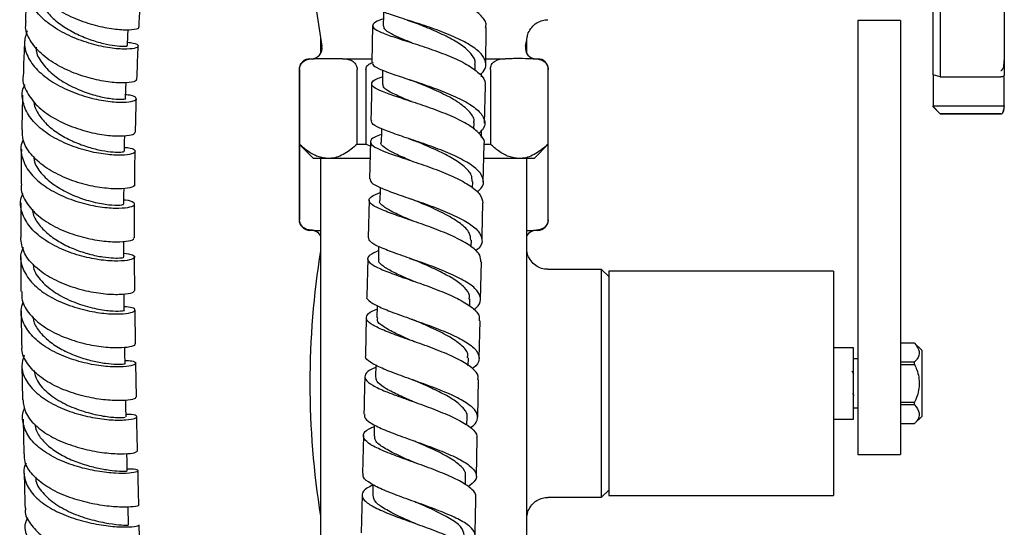
# Model space of a CAD drawing. Units: millimetres. Extents: x 3 to 2196, y 5 to 2195.
# Drawn here: x 1696 to 1835, y 1016 to 1087 of the extents above; entities that cross this region are included whole.
import ezdxf

# ---------------------------------------------------------------- set-up
doc = ezdxf.new("R2010")
doc.units = ezdxf.units.MM

msp = doc.modelspace()

# ---------------------------------------------------------------- linework, layer by layer
at = {"color": 7, "linetype": 'Continuous', "lineweight": 25}
for p, q in [((1824.64, 1079.33), (1824.64, 1096.07)), ((1825.64, 1094.85), (1825.64, 1079.03)), ((1820.04, 1086.98), (1814.04, 1086.98)), ((1814.04, 1086.98), (1814.04, 1081.98)), ((1820.04, 1086.98), (1820.04, 1081.98)), ((1745.82, 1086.25), (1745.75, 1081.08)), ((1761.77, 1080.78), (1761.82, 1086)), ((1738.54, 1084.44), (1738.54, 1082.32)), ((1767.54, 1082.32), (1767.54, 1084.44)), ((1767.59, 1084.63), (1767.62, 1084.83)), ((1737.04, 1081.58), (1737.63, 1081.58)), ((1738.1, 1081.58), (1737.63, 1081.58)), ((1741.6, 1081.58), (1741.13, 1081.58)), ((1741.6, 1081.58), (1745.74, 1081.58)), ((1761.77, 1081.58), (1764.48, 1081.58)), ((1764.95, 1081.58), (1764.48, 1081.58)), ((1768.45, 1081.58), (1767.98, 1081.58)), ((1768.45, 1081.58), (1769.04, 1081.58)), ((1814.04, 1081.98), (1814.04, 1030.98)), ((1820.04, 1081.98), (1820.04, 1030.98)), ((1735.54, 1080.08), (1735.54, 1069.58)), ((1735.56, 1080.08), (1735.56, 1069.58)), ((1743.68, 1069.58), (1743.68, 1080.08)), ((1744.92, 1080.08), (1744.92, 1069.58)), ((1760.25, 1079.93), (1760.27, 1080.8)), ((1761.16, 1079.03), (1761.16, 1079.57)), ((1762.4, 1080.08), (1762.4, 1069.58)), ((1770.53, 1069.58), (1770.53, 1080.08)), ((1770.54, 1069.58), (1770.54, 1080.08)), ((1825.64, 1079.03), (1824.64, 1079.33)), ((1824.64, 1079.29), (1824.64, 1074.97)), ((1825.64, 1079.03), (1834.14, 1079.03)), ((1834.64, 1074.97), (1834.64, 1079.09)), ((1761.59, 1072.53), (1761.7, 1077.79)), ((1824.64, 1074.97), (1834.64, 1074.97)), ((1824.64, 1074.89), (1824.64, 1074.97)), ((1825.64, 1073.84), (1824.64, 1074.89)), ((1824.64, 1074.83), (1824.64, 1074.89)), ((1824.64, 1074.83), (1825.64, 1073.83)), ((1834.64, 1074.97), (1834.64, 1074.89)), ((1760.09, 1071.68), (1760.11, 1072.58)), ((1834.14, 1073.84), (1825.64, 1073.84)), ((1825.64, 1073.84), (1825.64, 1073.83)), ((1825.64, 1073.83), (1834.14, 1073.83)), ((1761.16, 1070.54), (1761.16, 1071.53)), ((1745.54, 1069.94), (1745.42, 1064.72)), ((1735.54, 1069.58), (1737.54, 1067.58)), ((1735.54, 1069.58), (1735.56, 1069.58)), ((1735.54, 1069.48), (1735.54, 1058.98)), ((1735.56, 1069.48), (1735.54, 1069.48)), ((1735.56, 1069.48), (1735.56, 1058.98)), ((1743.68, 1069.58), (1744.92, 1069.58)), ((1745.52, 1069.32), (1744.92, 1069.58)), ((1761.41, 1064.3), (1761.53, 1069.55)), ((1761.51, 1069.58), (1762.4, 1069.58)), ((1768.54, 1067.58), (1770.54, 1069.58)), ((1770.53, 1069.58), (1770.54, 1069.58)), ((1770.53, 1058.98), (1770.53, 1069.48)), ((1770.54, 1069.48), (1770.53, 1069.48)), ((1770.54, 1058.98), (1770.54, 1069.48)), ((1739.62, 1067.58), (1737.54, 1067.58)), ((1738.54, 1067.58), (1738.54, 937.58)), ((1745.42, 1067.58), (1739.62, 1067.58)), ((1766.46, 1067.58), (1761.58, 1067.58)), ((1768.54, 1067.58), (1766.46, 1067.58)), ((1767.54, 937.58), (1767.54, 1067.58)), ((1759.9, 1063.42), (1759.93, 1064.34)), ((1745.35, 1061.73), (1745.23, 1056.48)), ((1737.63, 1057.48), (1737.04, 1057.48)), ((1737.63, 1057.48), (1738.1, 1057.48)), ((1738.1, 1057.48), (1738.54, 1057.47)), ((1767.54, 1057.48), (1767.98, 1057.48)), ((1767.98, 1057.48), (1768.45, 1057.48)), ((1769.04, 1057.48), (1768.45, 1057.48)), ((1759.71, 1055.19), (1759.73, 1056.11)), ((1746.7, 1055.23), (1746.66, 1053.44)), ((1745.16, 1053.49), (1745.03, 1048.24)), ((1761.02, 1047.77), (1761.15, 1053.06)), ((1778.04, 1051.98), (1770.48, 1051.98)), ((1779.04, 1050.98), (1778.04, 1051.98)), ((1778.04, 1035.98), (1778.04, 1051.98)), ((1810.64, 1051.73), (1779.04, 1051.73)), ((1779.04, 1051.73), (1779.04, 1035.98)), ((1810.64, 1051.73), (1810.64, 1035.98)), ((1759.5, 1046.84), (1759.52, 1047.84)), ((1712.51, 1041.54), (1712.46, 1046.29)), ((1746.5, 1046.92), (1746.45, 1045.18)), ((1696.45, 1046.17), (1696.51, 1041.33)), ((1744.96, 1045.25), (1744.83, 1039.95)), ((1760.82, 1039.52), (1760.95, 1044.79)), ((1813.44, 1040.98), (1810.64, 1040.98)), ((1813.44, 1030.98), (1813.44, 1040.98)), ((1822.04, 1041.63), (1820.04, 1041.63)), ((1822.04, 1041.63), (1820.04, 1041.63)), ((1823.04, 1040.63), (1822.04, 1041.63)), ((1822.04, 1041.63), (1822.04, 1041.63)), ((1759.29, 1038.47), (1759.32, 1039.57)), ((1814.04, 1039.43), (1813.44, 1039.43)), ((1823.04, 1040.63), (1823.04, 1035.98)), ((1696.56, 1038.58), (1696.66, 1033.69)), ((1712.65, 1034.03), (1712.56, 1038.81)), ((1746.29, 1038.57), (1746.25, 1036.89)), ((1820.04, 1039), (1822.04, 1039)), ((1822.04, 1038.61), (1820.04, 1038.61)), ((1820.04, 1038.61), (1820.04, 1033.35)), ((1822.04, 1038.61), (1822.04, 1039)), ((1760.62, 1031.22), (1760.75, 1036.54)), ((1778.04, 1019.98), (1778.04, 1035.98)), ((1779.04, 1035.98), (1779.04, 1020.23)), ((1810.64, 1035.98), (1810.64, 1020.23)), ((1823.04, 1035.98), (1823.04, 1031.33)), ((1813.44, 1032.53), (1814.04, 1032.53)), ((1820.04, 1033.35), (1822.04, 1033.35)), ((1822.04, 1032.97), (1820.04, 1032.97)), ((1822.04, 1032.97), (1822.04, 1033.35)), ((1759.09, 1030.1), (1759.12, 1031.28)), ((1822.04, 1030.33), (1823.04, 1031.33)), ((1696.72, 1030.94), (1696.82, 1026.11)), ((1746.09, 1030.18), (1746.05, 1028.58)), ((1810.64, 1030.98), (1813.44, 1030.98)), ((1814.04, 1030.98), (1814.04, 1025.98)), ((1820.04, 1030.98), (1820.04, 1025.98)), ((1820.04, 1030.34), (1822.04, 1030.34)), ((1820.04, 1030.33), (1822.04, 1030.33)), ((1822.04, 1030.33), (1822.04, 1030.34)), ((1744.56, 1028.65), (1744.45, 1023.33)), ((1760.44, 1022.92), (1760.56, 1028.22)), ((1814.04, 1025.98), (1820.04, 1025.98)), ((1758.9, 1021.72), (1758.93, 1022.97)), ((1745.9, 1021.76), (1745.87, 1020.26)), ((1744.38, 1020.33), (1744.26, 1014.97)), ((1770.48, 1019.98), (1778.04, 1019.98)), ((1778.04, 1019.98), (1779.04, 1020.98)), ((1779.04, 1020.23), (1810.64, 1020.23)), ((1711.56, 1016.07), (1711.5, 1018.63)), ((1713.19, 1011.22), (1713.06, 1016.1))]:
    msp.add_line(p, q, dxfattribs=at)
at = {"color": 7, "linetype": 'Continuous', "lineweight": 25, "flags": 128}
for points in [[(1747.38, 1088.19), (1747.37, 1087.69), (1747.35, 1086.2)], [(1711.4, 1083.43), (1711.46, 1084.79), (1711.5, 1085.7)], [(1747.25, 1079.99), (1747.24, 1079.54), (1747.22, 1078.05)], [(1711.14, 1076.02), (1711.18, 1077.38), (1711.21, 1078.24)], [(1747.09, 1071.76), (1747.08, 1071.37), (1747.05, 1069.88)], [(1710.98, 1068.61), (1711, 1069.96), (1711.02, 1070.79)], [(1710.89, 1061.19), (1710.9, 1062.54), (1710.91, 1063.38)], [(1746.9, 1063.5), (1746.89, 1063.16), (1746.86, 1061.67)], [(1710.89, 1053.75), (1710.88, 1055.1), (1710.88, 1055.94)], [(1767.57, 1054.43), (1767.55, 1054.59), (1767.54, 1054.62)], [(1710.94, 1046.29), (1710.93, 1047.64), (1710.92, 1048.51)], [(1711.05, 1038.79), (1711.03, 1040.16), (1711.01, 1041.09)], [(1711.2, 1031.27), (1711.17, 1032.64), (1711.15, 1033.62)], [(1711.37, 1023.69), (1711.34, 1025.07), (1711.31, 1026.14)], [(1767.54, 1017.34), (1767.55, 1017.37), (1767.57, 1017.53)]]:
    msp.add_lwpolyline(points, dxfattribs=at)
at = {"color": 7, "linetype": 'Continuous', "lineweight": 25}
for centre, radius, start, end in [((1853.6, 1103.08), 116.56, 170.247, 189.753), ((1652.48, 1103.08), 116.56, 350.247, 350.8941), ((1737.25, 1083.08), 1.5, 270, 9.753), ((1768.83, 1083.08), 1.5, 170.247, 270), ((1737.04, 1080.08), 1.5, 90, 180), ((1769.04, 1080.08), 1.5, 0, 90), ((1737.04, 1058.98), 1.5, 180, 270), ((1769.04, 1058.98), 1.5, 270, 0), ((1737.25, 1055.98), 1.5, 30.409, 90), ((1768.83, 1055.98), 1.5, 90, 149.591), ((1853.6, 1035.98), 116.56, 170.7982, 189.2018)]:
    msp.add_arc(centre, radius, start, end, dxfattribs=at)
for points, knots in [([(1761.73, 1086), (1761.77, 1086.16), (1761.89, 1086.75), (1761.06, 1087.77), (1759.35, 1089.02), (1756.89, 1090.18), (1754.08, 1091.21), (1751.24, 1092.11), (1748.73, 1092.88), (1746.88, 1093.53), (1745.89, 1094.09), (1745.97, 1094.63), (1746.57, 1095.01), (1747.34, 1095.26), (1747.46, 1095.3)], [0, 0, 0, 0, 0.034937, 0.129709, 0.224474, 0.319217, 0.413923, 0.508588, 0.603211, 0.697797, 0.792359, 0.886906, 0.981454, 1, 1, 1, 1]), ([(1834.64, 1096.07), (1834.64, 1094.39), (1834.64, 1091.02), (1834.64, 1086.47), (1834.64, 1082.42), (1834.64, 1080.36), (1834.64, 1079.33)], [0, 0, 0, 0, 0.25, 0.5, 0.75, 1, 1, 1, 1]), ([(1697.57, 1094.46), (1697.55, 1093.98), (1697.5, 1092.81), (1698.57, 1090.97), (1700.48, 1089.14), (1703.02, 1087.63), (1705.84, 1086.52), (1708.58, 1085.86), (1710.92, 1085.61), (1712.45, 1085.7), (1713.13, 1085.92), (1712.98, 1086.06), (1712.96, 1086.08)], [0, 0, 0, 0, 0.080722, 0.193862, 0.306947, 0.419945, 0.532842, 0.64564, 0.758356, 0.871019, 0.983656, 1, 1, 1, 1]), ([(1711.42, 1083.9), (1711.7, 1083.87), (1712.56, 1083.77), (1713.03, 1083.43), (1712.74, 1083.08), (1711.44, 1082.89), (1709.34, 1083), (1706.7, 1083.52), (1703.86, 1084.47), (1701.18, 1085.84), (1698.98, 1087.57), (1697.6, 1089.54), (1697.1, 1091.4), (1697.51, 1092.49), (1697.67, 1092.93)], [0, 0, 0, 0, 0.043783, 0.133187, 0.222656, 0.3122, 0.401817, 0.491495, 0.581212, 0.670945, 0.760673, 0.850371, 0.940017, 1, 1, 1, 1]), ([(1697.3, 1091.73), (1697.23, 1090.38), (1697.13, 1088.74), (1697.06, 1087.11), (1697.05, 1086.82)], [0, 0, 0, 0, 0.822635, 1, 1, 1, 1]), ([(1698.85, 1090.85), (1698.85, 1090.81), (1698.82, 1090.24), (1699.38, 1089.11), (1700.5, 1087.58), (1702.15, 1086.23), (1704.09, 1085.11), (1706.14, 1084.26), (1708.07, 1083.69), (1709.72, 1083.39), (1710.85, 1083.31), (1711.41, 1083.36), (1711.34, 1083.42), (1711.33, 1083.44)], [0, 0, 0, 0, 0.007811, 0.113503, 0.219229, 0.325001, 0.430758, 0.536505, 0.642203, 0.747837, 0.853413, 0.958902, 1, 1, 1, 1]), ([(1713.03, 1086.08), (1713.05, 1086.57), (1713.12, 1088.13), (1713.21, 1089.69), (1713.27, 1090.76)], [0, 0, 0, 0, 0.3154552, 1, 1, 1, 1]), ([(1760.99, 1079.34), (1761.25, 1079.63), (1761.89, 1080.32), (1761.77, 1081.48), (1760.76, 1082.75), (1758.85, 1083.98), (1756.32, 1085.12), (1753.47, 1086.15), (1750.67, 1087.04), (1748.25, 1087.81), (1746.6, 1088.46), (1745.83, 1088.92), (1745.97, 1089.16), (1746, 1089.22)], [0, 0, 0, 0, 0.070352, 0.169944, 0.269572, 0.369244, 0.468957, 0.568702, 0.668468, 0.76824, 0.868003, 0.967747, 1, 1, 1, 1]), ([(1712.6, 1078.68), (1712.62, 1078.62), (1712.7, 1078.44), (1711.75, 1078.2), (1709.94, 1078.16), (1707.43, 1078.49), (1704.61, 1079.25), (1701.83, 1080.45), (1699.42, 1082.04), (1697.76, 1083.93), (1696.97, 1085.59), (1697.12, 1086.54), (1697.16, 1086.81)], [0, 0, 0, 0, 0.05248, 0.165245, 0.277985, 0.390719, 0.503467, 0.616257, 0.729111, 0.842047, 0.955073, 1, 1, 1, 1]), ([(1747.37, 1087.19), (1747.19, 1087.13), (1746.38, 1086.87), (1745.81, 1086.46), (1745.85, 1085.9), (1746.94, 1085.3), (1748.87, 1084.62), (1751.43, 1083.82), (1754.28, 1082.88), (1757.06, 1081.82), (1759.45, 1080.65), (1761.06, 1079.41), (1761.8, 1078.43), (1761.65, 1077.9), (1761.61, 1077.79)], [0, 0, 0, 0, 0.027668, 0.122356, 0.217024, 0.311687, 0.406356, 0.501046, 0.595772, 0.69054, 0.785356, 0.880212, 0.9751, 1, 1, 1, 1]), ([(1750.7, 1087.03), (1750.9, 1086.97), (1751.3, 1086.84), (1751.64, 1086.71), (1751.82, 1086.64)], [0, 0, 0, 0, 0.503572, 1, 1, 1, 1]), ([(1760.22, 1080.78), (1760.23, 1080.84), (1760.37, 1081.29), (1759.85, 1082.17), (1758.65, 1083.36), (1756.75, 1084.5), (1754.54, 1085.54), (1752.78, 1086.25), (1751.96, 1086.59), (1751.83, 1086.64)], [0, 0, 0, 0, 0.025686, 0.213207, 0.400841, 0.588502, 0.77619, 0.963901, 1, 1, 1, 1]), ([(1767.59, 1084.63), (1767.6, 1084.7), (1767.63, 1085.05), (1767.93, 1085.66), (1768.51, 1086.38), (1769.28, 1086.85), (1769.97, 1087.07), (1770.36, 1087.06), (1770.48, 1087.06)], [0, 0, 0, 0, 0.047819, 0.258934, 0.48326, 0.715924, 0.909549, 1, 1, 1, 1]), ([(1697.28, 1085.49), (1697.1, 1084.9), (1696.72, 1083.65), (1697.36, 1081.66), (1698.87, 1079.72), (1701.16, 1078.05), (1703.89, 1076.76), (1706.74, 1075.9), (1709.35, 1075.48), (1711.37, 1075.45), (1712.57, 1075.71), (1712.73, 1076.09), (1712.21, 1076.43), (1711.38, 1076.5), (1711.16, 1076.52)], [0, 0, 0, 0, 0.076809, 0.165671, 0.254601, 0.343583, 0.432601, 0.521637, 0.610671, 0.699683, 0.788654, 0.877568, 0.966417, 1, 1, 1, 1]), ([(1751.37, 1083.83), (1750.93, 1084), (1749.78, 1084.46), (1748.4, 1085.1), (1747.45, 1085.7), (1747.44, 1086.06), (1747.44, 1086.2)], [0, 0, 0, 0, 0.184899, 0.487772, 0.790491, 1, 1, 1, 1]), ([(1696.92, 1084.09), (1696.91, 1083.69), (1696.83, 1082.06), (1696.78, 1080.44), (1696.75, 1079.21)], [0, 0, 0, 0, 0.2449395, 1, 1, 1, 1]), ([(1698.55, 1083.2), (1698.56, 1083), (1698.58, 1082.19), (1699.45, 1080.8), (1701.04, 1079.18), (1703.16, 1077.84), (1705.47, 1076.84), (1707.69, 1076.2), (1709.56, 1075.91), (1710.74, 1075.87), (1711.25, 1075.97), (1711.12, 1076.02), (1711.11, 1076.02)], [0, 0, 0, 0, 0.038236, 0.157425, 0.276628, 0.395855, 0.515053, 0.634181, 0.753262, 0.87226, 0.991176, 1, 1, 1, 1]), ([(1712.73, 1078.68), (1712.78, 1080.1), (1712.83, 1081.66), (1712.9, 1083.23), (1712.91, 1083.36)], [0, 0, 0, 0, 0.912854, 1, 1, 1, 1]), ([(1735.56, 1080.08), (1735.56, 1080.16), (1735.57, 1080.35), (1735.66, 1080.65), (1735.88, 1081.01), (1736.5, 1081.52), (1737.13, 1081.58), (1737.6, 1081.58), (1737.63, 1081.58)], [0, 0, 0, 0, 0.052915, 0.117329, 0.21605, 0.40191, 0.96286, 1, 1, 1, 1]), ([(1741.13, 1081.58), (1740.98, 1081.58), (1739.97, 1081.6), (1738.96, 1081.59), (1738.1, 1081.58)], [0, 0, 0, 0, 0.15104, 1, 1, 1, 1]), ([(1741.6, 1081.58), (1741.68, 1081.58), (1741.96, 1081.58), (1742.48, 1081.52), (1743, 1081.32), (1743.37, 1080.98), (1743.54, 1080.71), (1743.65, 1080.41), (1743.68, 1080.21), (1743.68, 1080.1), (1743.68, 1080.08)], [0, 0, 0, 0, 0.098405, 0.358682, 0.655014, 0.760954, 0.867515, 0.928945, 0.990925, 1, 1, 1, 1]), ([(1744.92, 1080.08), (1744.93, 1080.16), (1744.94, 1080.34), (1745.12, 1080.63), (1745.39, 1080.89), (1745.64, 1080.99), (1745.75, 1081.03)], [0, 0, 0, 0, 0.18067, 0.405459, 0.748181, 1, 1, 1, 1]), ([(1745.9, 1081.07), (1745.86, 1080.98), (1745.76, 1080.7), (1746.67, 1080.19), (1748.46, 1079.49), (1750.96, 1078.68), (1753.78, 1077.75), (1756.6, 1076.69), (1759.05, 1075.54), (1760.84, 1074.3), (1761.68, 1073.04), (1761.67, 1071.96), (1761.01, 1071.33), (1760.77, 1071.11)], [0, 0, 0, 0, 0.047578, 0.146967, 0.246394, 0.345847, 0.445315, 0.544781, 0.644231, 0.743655, 0.843036, 0.942371, 1, 1, 1, 1]), ([(1762.4, 1080.08), (1762.41, 1080.16), (1762.42, 1080.35), (1762.51, 1080.65), (1762.72, 1081.01), (1763.35, 1081.52), (1763.98, 1081.58), (1764.45, 1081.58), (1764.48, 1081.58)], [0, 0, 0, 0, 0.052915, 0.117329, 0.21605, 0.40191, 0.96286, 1, 1, 1, 1]), ([(1767.98, 1081.58), (1767.76, 1081.59), (1766.99, 1081.6), (1765.98, 1081.61), (1765.19, 1081.59), (1764.95, 1081.58)], [0, 0, 0, 0, 0.213978, 0.761096, 1, 1, 1, 1]), ([(1768.45, 1081.58), (1768.53, 1081.58), (1768.81, 1081.58), (1769.33, 1081.52), (1769.85, 1081.32), (1770.21, 1080.98), (1770.39, 1080.71), (1770.49, 1080.41), (1770.53, 1080.21), (1770.53, 1080.1), (1770.53, 1080.08)], [0, 0, 0, 0, 0.098405, 0.358682, 0.655014, 0.760954, 0.867515, 0.928945, 0.990925, 1, 1, 1, 1]), ([(1834.14, 1079.92), (1834.16, 1079.92), (1834.19, 1079.92), (1834.25, 1079.95), (1834.34, 1080.03), (1834.47, 1080.23), (1834.61, 1080.67), (1834.63, 1081.06), (1834.64, 1081.32)], [0, 0, 0, 0, 0.028428, 0.058083, 0.126376, 0.252022, 0.50186, 1, 1, 1, 1]), ([(1696.74, 1079.21), (1696.74, 1079.21), (1696.54, 1078.53), (1697.07, 1077.11), (1698.38, 1075.14), (1700.59, 1073.43), (1703.28, 1072.1), (1706.14, 1071.21), (1708.82, 1070.76), (1710.94, 1070.71), (1712.3, 1070.93), (1712.41, 1071.17), (1712.46, 1071.28)], [0, 0, 0, 0, 0.000393, 0.113508, 0.226576, 0.339574, 0.452495, 0.565345, 0.678138, 0.790897, 0.903642, 1, 1, 1, 1]), ([(1745.71, 1078.1), (1745.7, 1077.65), (1745.68, 1075.92), (1745.64, 1074.19), (1745.6, 1072.91)], [0, 0, 0, 0, 0.261133, 1, 1, 1, 1]), ([(1761.51, 1069.55), (1761.52, 1069.58), (1761.7, 1070.02), (1761.1, 1070.9), (1759.7, 1072.15), (1757.42, 1073.33), (1754.69, 1074.43), (1751.83, 1075.4), (1749.19, 1076.25), (1747.11, 1076.99), (1745.84, 1077.62), (1745.6, 1078.21), (1746.1, 1078.67), (1746.96, 1078.97), (1747.24, 1079.07)], [0, 0, 0, 0, 0.007211, 0.102082, 0.196968, 0.291851, 0.386713, 0.481535, 0.576309, 0.671032, 0.765708, 0.860355, 0.95498, 1, 1, 1, 1]), ([(1750.8, 1078.73), (1750.97, 1078.67), (1751.32, 1078.56), (1751.62, 1078.44), (1751.77, 1078.38)], [0, 0, 0, 0, 0.5024593, 1, 1, 1, 1]), ([(1760.06, 1072.57), (1760.07, 1072.62), (1760.25, 1073.11), (1759.61, 1074.07), (1758.13, 1075.4), (1755.85, 1076.65), (1753.57, 1077.65), (1752.27, 1078.18), (1751.79, 1078.37)], [0, 0, 0, 0, 0.023513, 0.23623, 0.449079, 0.661955, 0.874887, 1, 1, 1, 1]), ([(1834.64, 1079.33), (1834.63, 1079.27), (1834.61, 1079.19), (1834.47, 1079.09), (1834.34, 1079.05), (1834.25, 1079.04), (1834.19, 1079.03), (1834.16, 1079.03), (1834.14, 1079.03)], [0, 0, 0, 0, 0.4982439, 0.7487837, 0.8741901, 0.941856, 0.9714773, 1, 1, 1, 1]), ([(1710.98, 1069.13), (1711.13, 1069.12), (1711.9, 1069.08), (1712.49, 1068.77), (1712.52, 1068.37), (1711.49, 1068.06), (1709.6, 1068), (1707.07, 1068.3), (1704.23, 1069.03), (1701.43, 1070.21), (1699.03, 1071.79), (1697.3, 1073.69), (1696.58, 1075.74), (1696.53, 1077.22), (1696.96, 1077.91), (1696.99, 1077.96)], [0, 0, 0, 0, 0.019659, 0.108044, 0.19645, 0.284898, 0.373397, 0.46195, 0.550551, 0.639186, 0.727837, 0.816486, 0.905115, 0.993709, 1, 1, 1, 1]), ([(1751.34, 1075.56), (1751.13, 1075.64), (1750.08, 1076.07), (1748.61, 1076.72), (1747.35, 1077.45), (1747.33, 1077.87), (1747.31, 1078.05)], [0, 0, 0, 0, 0.084468, 0.418365, 0.752122, 1, 1, 1, 1]), ([(1696.65, 1076.49), (1696.65, 1076.32), (1696.59, 1074.69), (1696.57, 1073.07), (1696.54, 1071.62)], [0, 0, 0, 0, 0.1040872, 1, 1, 1, 1]), ([(1698.25, 1075.58), (1698.25, 1075.49), (1698.26, 1074.86), (1698.9, 1073.7), (1700.13, 1072.21), (1701.87, 1070.92), (1703.86, 1069.88), (1705.92, 1069.13), (1707.85, 1068.67), (1709.45, 1068.46), (1710.52, 1068.45), (1711.02, 1068.54), (1710.93, 1068.6), (1710.91, 1068.61)], [0, 0, 0, 0, 0.0164817, 0.1225525, 0.2286628, 0.3347564, 0.4408443, 0.5468966, 0.6528967, 0.75886, 0.8647537, 0.9706222, 1, 1, 1, 1]), ([(1712.53, 1071.28), (1712.54, 1071.76), (1712.57, 1073.33), (1712.61, 1074.89), (1712.65, 1075.97)], [0, 0, 0, 0, 0.309811, 1, 1, 1, 1]), ([(1834.14, 1073.84), (1834.16, 1073.84), (1834.19, 1073.85), (1834.25, 1073.86), (1834.34, 1073.92), (1834.47, 1074.07), (1834.61, 1074.4), (1834.63, 1074.69), (1834.64, 1074.89)], [0, 0, 0, 0, 0.028428, 0.058083, 0.126376, 0.252022, 0.50186, 1, 1, 1, 1]), ([(1834.14, 1073.83), (1834.2, 1073.85), (1834.33, 1073.88), (1834.53, 1074.13), (1834.56, 1074.4), (1834.57, 1074.54)], [0, 0, 0, 0, 0.3061249, 0.6315807, 1, 1, 1, 1]), ([(1760.53, 1062.86), (1760.75, 1063.04), (1761.42, 1063.6), (1761.54, 1064.62), (1760.85, 1065.85), (1759.19, 1067.07), (1756.83, 1068.24), (1754.05, 1069.31), (1751.21, 1070.28), (1748.64, 1071.13), (1746.73, 1071.87), (1745.67, 1072.45), (1745.71, 1072.78), (1745.73, 1072.91)], [0, 0, 0, 0, 0.046631, 0.145415, 0.24423, 0.34309, 0.442003, 0.540966, 0.63997, 0.739003, 0.838046, 0.937084, 1, 1, 1, 1]), ([(1712.35, 1063.87), (1712.37, 1063.85), (1712.52, 1063.7), (1711.82, 1063.43), (1710.27, 1063.25), (1707.9, 1063.39), (1705.13, 1063.94), (1702.27, 1064.94), (1699.68, 1066.37), (1697.72, 1068.14), (1696.61, 1069.96), (1696.63, 1071.13), (1696.64, 1071.62)], [0, 0, 0, 0, 0.018569, 0.131493, 0.244366, 0.357206, 0.470032, 0.582866, 0.695729, 0.808638, 0.921606, 1, 1, 1, 1]), ([(1696.74, 1070.17), (1696.71, 1070.11), (1696.31, 1069.4), (1696.46, 1067.9), (1697.31, 1065.87), (1699.16, 1064.02), (1701.64, 1062.51), (1704.48, 1061.41), (1707.31, 1060.77), (1709.78, 1060.55), (1711.58, 1060.67), (1712.5, 1061.02), (1712.33, 1061.41), (1711.71, 1061.69), (1710.98, 1061.71), (1710.9, 1061.71)], [0, 0, 0, 0, 0.007666, 0.096875, 0.186133, 0.275429, 0.364748, 0.454074, 0.543387, 0.63267, 0.721912, 0.811105, 0.900252, 0.989364, 1, 1, 1, 1]), ([(1747.07, 1070.93), (1746.74, 1070.81), (1745.85, 1070.48), (1745.41, 1069.98), (1745.77, 1069.36), (1747.14, 1068.68), (1749.29, 1067.91), (1751.96, 1067.03), (1754.82, 1066.03), (1757.52, 1064.92), (1759.68, 1063.74), (1761.12, 1062.52), (1761.26, 1061.72), (1761.33, 1061.33)], [0, 0, 0, 0, 0.055753, 0.150481, 0.245206, 0.339944, 0.434711, 0.529522, 0.624384, 0.719303, 0.814271, 0.909273, 1, 1, 1, 1]), ([(1751.37, 1067.22), (1751.07, 1067.34), (1750.03, 1067.78), (1748.57, 1068.42), (1747.41, 1069.16), (1746.92, 1069.63), (1747.06, 1069.86), (1747.07, 1069.87)], [0, 0, 0, 0, 0.119272, 0.408966, 0.698581, 0.987991, 1, 1, 1, 1]), ([(1750.9, 1070.38), (1751.07, 1070.32), (1751.39, 1070.21), (1751.68, 1070.1), (1751.82, 1070.04)], [0, 0, 0, 0, 0.5023934, 1, 1, 1, 1]), ([(1759.85, 1064.34), (1759.84, 1064.65), (1759.82, 1065.34), (1758.82, 1066.44), (1757.17, 1067.59), (1755.04, 1068.67), (1753.14, 1069.49), (1752.13, 1069.91), (1751.84, 1070.03)], [0, 0, 0, 0, 0.149614, 0.342507, 0.535535, 0.728583, 0.921709, 1, 1, 1, 1]), ([(1696.48, 1068.9), (1696.48, 1068.59), (1696.44, 1066.97), (1696.44, 1065.35), (1696.43, 1064.04)], [0, 0, 0, 0, 0.193135, 1, 1, 1, 1]), ([(1712.42, 1063.87), (1712.43, 1065.12), (1712.44, 1066.68), (1712.47, 1068.25), (1712.48, 1068.58)], [0, 0, 0, 0, 0.792673, 1, 1, 1, 1]), ([(1739.62, 1067.58), (1739.13, 1067.64), (1738.15, 1067.75), (1736.78, 1068.52), (1735.94, 1069.25), (1735.56, 1069.58)], [0, 0, 0, 0, 0.345618, 0.702009, 1, 1, 1, 1]), ([(1743.68, 1069.58), (1743.11, 1069.1), (1741.96, 1068.13), (1740.56, 1067.62), (1739.77, 1067.59), (1739.62, 1067.58)], [0, 0, 0, 0, 0.438248, 0.89058, 1, 1, 1, 1]), ([(1766.46, 1067.58), (1765.98, 1067.64), (1764.99, 1067.75), (1763.63, 1068.52), (1762.79, 1069.25), (1762.4, 1069.58)], [0, 0, 0, 0, 0.345618, 0.702009, 1, 1, 1, 1]), ([(1770.53, 1069.58), (1769.96, 1069.1), (1768.8, 1068.13), (1767.41, 1067.62), (1766.62, 1067.59), (1766.46, 1067.58)], [0, 0, 0, 0, 0.438248, 0.89058, 1, 1, 1, 1]), ([(1698.17, 1067.88), (1698.24, 1067.53), (1698.41, 1066.56), (1699.56, 1065.09), (1701.38, 1063.59), (1703.63, 1062.41), (1706.06, 1061.56), (1708.39, 1061.09), (1710.1, 1060.98), (1710.94, 1061.09), (1710.81, 1061.17), (1710.78, 1061.18)], [0, 0, 0, 0, 0.068517, 0.189034, 0.309559, 0.430059, 0.55049, 0.685764, 0.820976, 0.956112, 1, 1, 1, 1]), ([(1745.51, 1064.72), (1745.53, 1064.55), (1745.56, 1064.16), (1746.79, 1063.51), (1748.83, 1062.72), (1751.46, 1061.83), (1754.32, 1060.83), (1757.06, 1059.74), (1759.32, 1058.58), (1760.84, 1057.37), (1761.36, 1056.17), (1761.14, 1055.23), (1760.46, 1054.73), (1760.29, 1054.6)], [0, 0, 0, 0, 0.079309, 0.177766, 0.276253, 0.374759, 0.473261, 0.571742, 0.670186, 0.768576, 0.866907, 0.965183, 1, 1, 1, 1]), ([(1696.52, 1064.03), (1696.49, 1063.83), (1696.34, 1062.93), (1697.11, 1061.34), (1698.74, 1059.47), (1701.16, 1057.92), (1703.97, 1056.79), (1706.83, 1056.09), (1709.39, 1055.83), (1711.29, 1055.91), (1712.32, 1056.18), (1712.28, 1056.38), (1712.26, 1056.45)], [0, 0, 0, 0, 0.0339806, 0.1470966, 0.2601577, 0.3731619, 0.4861111, 0.5990166, 0.7118993, 0.8247802, 0.9376845, 1, 1, 1, 1]), ([(1710.89, 1054.27), (1711.35, 1054.2), (1712.29, 1054.07), (1712.53, 1053.66), (1711.82, 1053.3), (1710.16, 1053.12), (1707.79, 1053.25), (1705, 1053.78), (1702.12, 1054.76), (1699.54, 1056.17), (1697.54, 1057.94), (1696.47, 1059.95), (1696.21, 1061.59), (1696.63, 1062.46), (1696.73, 1062.66)], [0, 0, 0, 0, 0.084804, 0.173493, 0.262192, 0.350913, 0.439665, 0.528459, 0.617295, 0.706171, 0.795079, 0.884003, 0.972923, 1, 1, 1, 1]), ([(1761.06, 1053.06), (1761.05, 1053.36), (1761.04, 1054.07), (1759.84, 1055.19), (1757.82, 1056.37), (1755.2, 1057.49), (1752.35, 1058.52), (1749.6, 1059.44), (1747.32, 1060.27), (1745.78, 1060.99), (1745.21, 1061.65), (1745.54, 1062.23), (1746.47, 1062.62), (1746.89, 1062.79)], [0, 0, 0, 0, 0.072413, 0.167101, 0.261802, 0.356499, 0.451169, 0.545794, 0.640364, 0.734872, 0.829323, 0.923732, 1, 1, 1, 1]), ([(1751.37, 1058.84), (1751.28, 1058.88), (1750.34, 1059.29), (1748.78, 1059.95), (1747.32, 1060.83), (1746.7, 1061.39), (1746.88, 1061.66), (1746.89, 1061.68)], [0, 0, 0, 0, 0.035147, 0.350281, 0.665141, 0.979855, 1, 1, 1, 1]), ([(1750.94, 1062), (1751.09, 1061.95), (1751.39, 1061.85), (1751.65, 1061.74), (1751.78, 1061.69)], [0, 0, 0, 0, 0.502059, 1, 1, 1, 1]), ([(1759.64, 1056.11), (1759.62, 1056.45), (1759.58, 1057.22), (1758.31, 1058.43), (1756.26, 1059.69), (1753.9, 1060.79), (1752.42, 1061.41), (1751.78, 1061.68)], [0, 0, 0, 0, 0.171979, 0.392262, 0.612696, 0.833172, 1, 1, 1, 1]), ([(1696.41, 1061.33), (1696.4, 1060.51), (1696.38, 1058.89), (1696.39, 1057.27), (1696.39, 1056.47)], [0, 0, 0, 0, 0.5050979, 1, 1, 1, 1]), ([(1698.04, 1060.45), (1698.05, 1060.3), (1698.1, 1059.59), (1698.83, 1058.38), (1700.17, 1056.94), (1701.97, 1055.72), (1704, 1054.77), (1706.08, 1054.1), (1707.98, 1053.72), (1709.54, 1053.57), (1710.53, 1053.6), (1710.96, 1053.69), (1710.86, 1053.74), (1710.85, 1053.75)], [0, 0, 0, 0, 0.0303192, 0.13648, 0.2426136, 0.3487331, 0.4548164, 0.5608489, 0.6668538, 0.7728004, 0.8787351, 0.9846416, 1, 1, 1, 1]), ([(1712.39, 1056.45), (1712.39, 1056.73), (1712.38, 1058.31), (1712.39, 1059.88), (1712.4, 1061.17)], [0, 0, 0, 0, 0.177726, 1, 1, 1, 1]), ([(1761.23, 1056.06), (1761.25, 1056.95), (1761.29, 1058.71), (1761.33, 1060.46), (1761.35, 1061.33)], [0, 0, 0, 0, 0.5054135, 1, 1, 1, 1]), ([(1737.63, 1057.48), (1737.56, 1057.48), (1737.27, 1057.49), (1736.76, 1057.55), (1736.24, 1057.75), (1735.87, 1058.08), (1735.69, 1058.35), (1735.59, 1058.65), (1735.56, 1058.85), (1735.56, 1058.97), (1735.56, 1058.98)], [0, 0, 0, 0, 0.098405, 0.358682, 0.655014, 0.760954, 0.867515, 0.928945, 0.990925, 1, 1, 1, 1]), ([(1770.53, 1058.98), (1770.52, 1058.9), (1770.51, 1058.71), (1770.42, 1058.41), (1770.21, 1058.05), (1769.58, 1057.54), (1768.95, 1057.48), (1768.48, 1057.48), (1768.45, 1057.48)], [0, 0, 0, 0, 0.052915, 0.117329, 0.21605, 0.40191, 0.96286, 1, 1, 1, 1]), ([(1712.36, 1049.01), (1712.3, 1048.9), (1712.19, 1048.67), (1710.82, 1048.43), (1708.68, 1048.43), (1705.98, 1048.81), (1703.09, 1049.62), (1700.36, 1050.86), (1698.15, 1052.49), (1696.66, 1054.4), (1696.48, 1055.78), (1696.39, 1056.47)], [0, 0, 0, 0, 0.096835, 0.209973, 0.32305, 0.436071, 0.549052, 0.662015, 0.77499, 0.888003, 1, 1, 1, 1]), ([(1760.05, 1046.33), (1760.18, 1046.42), (1760.84, 1046.86), (1761.14, 1047.72), (1760.79, 1048.89), (1759.4, 1050.07), (1757.24, 1051.22), (1754.56, 1052.31), (1751.7, 1053.33), (1749.01, 1054.26), (1746.87, 1055.09), (1745.45, 1055.83), (1745.32, 1056.27), (1745.26, 1056.48)], [0, 0, 0, 0, 0.0239, 0.121899, 0.219913, 0.317964, 0.416068, 0.514236, 0.612466, 0.710748, 0.809068, 0.907399, 1, 1, 1, 1]), ([(1696.72, 1055.05), (1696.6, 1054.78), (1696.2, 1053.83), (1696.55, 1052.14), (1697.76, 1050.17), (1699.86, 1048.46), (1702.51, 1047.13), (1705.4, 1046.23), (1708.17, 1045.77), (1710.47, 1045.69), (1712.02, 1045.91), (1712.6, 1046.26), (1712.27, 1046.62), (1711.35, 1046.72), (1710.94, 1046.76)], [0, 0, 0, 0, 0.0362077, 0.1255201, 0.2148537, 0.3041883, 0.3935048, 0.4827864, 0.5720257, 0.6612234, 0.7503805, 0.8395046, 0.928605, 1, 1, 1, 1]), ([(1746.69, 1054.63), (1746.22, 1054.42), (1745.27, 1053.99), (1745.02, 1053.34), (1745.71, 1052.64), (1747.34, 1051.87), (1749.68, 1051.01), (1752.46, 1050.06), (1755.3, 1049.02), (1757.87, 1047.9), (1759.8, 1046.74), (1760.88, 1045.69), (1760.85, 1045.04), (1760.83, 1044.79)], [0, 0, 0, 0, 0.089492, 0.183532, 0.277591, 0.371688, 0.465841, 0.560056, 0.654338, 0.748679, 0.843063, 0.93747, 1, 1, 1, 1]), ([(1696.4, 1053.75), (1696.4, 1052.36), (1696.4, 1050.74), (1696.42, 1049.12), (1696.42, 1048.9)], [0, 0, 0, 0, 0.864964, 1, 1, 1, 1]), ([(1712.43, 1049.01), (1712.42, 1050.04), (1712.4, 1051.62), (1712.39, 1053.2), (1712.39, 1053.75)], [0, 0, 0, 0, 0.6531311, 1, 1, 1, 1]), ([(1751.69, 1050.3), (1751.39, 1050.42), (1750.35, 1050.87), (1748.77, 1051.57), (1747.34, 1052.39), (1746.64, 1053.01), (1746.73, 1053.35), (1746.76, 1053.45)], [0, 0, 0, 0, 0.101077, 0.363683, 0.626152, 0.888474, 1, 1, 1, 1]), ([(1751.05, 1053.55), (1751.18, 1053.51), (1751.43, 1053.42), (1751.64, 1053.33), (1751.75, 1053.29)], [0, 0, 0, 0, 0.5013264, 1, 1, 1, 1]), ([(1759.42, 1047.83), (1759.45, 1047.99), (1759.55, 1048.52), (1758.85, 1049.44), (1757.43, 1050.57), (1755.43, 1051.66), (1753.42, 1052.58), (1752.22, 1053.09), (1751.76, 1053.29)], [0, 0, 0, 0, 0.084444, 0.282618, 0.480912, 0.679312, 0.877749, 1, 1, 1, 1]), ([(1770.48, 1052.02), (1770.32, 1052.02), (1769.87, 1052), (1769.14, 1052.28), (1768.38, 1052.8), (1767.86, 1053.54), (1767.61, 1054.11), (1767.58, 1054.4), (1767.58, 1054.43)], [0, 0, 0, 0, 0.119812, 0.329887, 0.554334, 0.786959, 0.98058, 1, 1, 1, 1]), ([(1698.13, 1052.73), (1698.15, 1052.49), (1698.26, 1051.57), (1699.47, 1050.06), (1701.55, 1048.43), (1704.16, 1047.22), (1706.78, 1046.46), (1709.06, 1046.14), (1710.49, 1046.12), (1711.11, 1046.24), (1710.94, 1046.28), (1710.93, 1046.29)], [0, 0, 0, 0, 0.046371, 0.182311, 0.31819, 0.453984, 0.589724, 0.725411, 0.861039, 0.996644, 1, 1, 1, 1]), ([(1696.54, 1048.9), (1696.53, 1048.49), (1696.5, 1047.38), (1697.57, 1045.67), (1699.5, 1043.94), (1702.09, 1042.57), (1704.97, 1041.61), (1707.78, 1041.09), (1710.2, 1040.96), (1711.82, 1041.12), (1712.58, 1041.37), (1712.44, 1041.51), (1712.42, 1041.53)], [0, 0, 0, 0, 0.068444, 0.181547, 0.294582, 0.407555, 0.52049, 0.633421, 0.746378, 0.859389, 0.972469, 1, 1, 1, 1]), ([(1745.08, 1048.24), (1745.06, 1048.21), (1744.88, 1047.95), (1745.49, 1047.42), (1746.93, 1046.63), (1749.22, 1045.75), (1751.95, 1044.79), (1754.81, 1043.76), (1757.43, 1042.66), (1759.48, 1041.53), (1760.73, 1040.39), (1760.9, 1039.26), (1760.53, 1038.49), (1759.91, 1038.11), (1759.85, 1038.07)], [0, 0, 0, 0, 0.0115945, 0.1094272, 0.2073056, 0.3052089, 0.4031131, 0.5009934, 0.5988284, 0.6966031, 0.7943108, 0.8919537, 0.9895423, 1, 1, 1, 1]), ([(1711.05, 1039.2), (1711.38, 1039.19), (1712.26, 1039.15), (1712.7, 1038.85), (1712.31, 1038.51), (1710.92, 1038.27), (1708.74, 1038.28), (1706.03, 1038.66), (1703.13, 1039.46), (1700.41, 1040.69), (1698.17, 1042.3), (1696.78, 1044.2), (1696.26, 1045.97), (1696.62, 1047.02), (1696.75, 1047.4)], [0, 0, 0, 0, 0.053874, 0.143424, 0.232954, 0.322482, 0.412027, 0.501599, 0.59121, 0.680864, 0.770568, 0.860323, 0.950117, 1, 1, 1, 1]), ([(1760.62, 1036.55), (1760.66, 1036.7), (1760.77, 1037.23), (1759.89, 1038.15), (1758.15, 1039.29), (1755.67, 1040.4), (1752.85, 1041.46), (1750.03, 1042.44), (1747.57, 1043.35), (1745.77, 1044.17), (1744.85, 1044.92), (1745.02, 1045.64), (1745.64, 1046.12), (1746.39, 1046.39), (1746.48, 1046.43)], [0, 0, 0, 0, 0.039624, 0.13444, 0.22929, 0.32415, 0.418996, 0.513805, 0.60856, 0.703249, 0.797868, 0.892423, 0.986925, 1, 1, 1, 1]), ([(1698.12, 1045.32), (1698.15, 1045.1), (1698.24, 1044.34), (1699.08, 1043.11), (1700.51, 1041.73), (1702.37, 1040.59), (1704.43, 1039.71), (1706.5, 1039.11), (1708.37, 1038.77), (1709.88, 1038.65), (1710.77, 1038.68), (1711.16, 1038.77), (1711.05, 1038.79), (1711.05, 1038.79)], [0, 0, 0, 0, 0.042903, 0.149298, 0.255662, 0.361977, 0.468232, 0.574455, 0.680621, 0.786779, 0.892921, 0.999073, 1, 1, 1, 1]), ([(1751.73, 1041.83), (1751.64, 1041.86), (1750.7, 1042.28), (1749.02, 1043), (1747.28, 1043.97), (1746.41, 1044.68), (1746.54, 1045.07), (1746.58, 1045.18)], [0, 0, 0, 0, 0.02988, 0.31712, 0.604163, 0.89099, 1, 1, 1, 1]), ([(1751.24, 1045.04), (1751.34, 1045), (1751.55, 1044.93), (1751.73, 1044.85), (1751.83, 1044.81)], [0, 0, 0, 0, 0.501004, 1, 1, 1, 1]), ([(1759.19, 1039.56), (1759.22, 1039.75), (1759.32, 1040.35), (1758.38, 1041.38), (1756.58, 1042.62), (1754.2, 1043.78), (1752.57, 1044.48), (1751.8, 1044.82)], [0, 0, 0, 0, 0.108294, 0.336941, 0.565755, 0.794717, 1, 1, 1, 1]), ([(1712.52, 1034.03), (1712.53, 1033.97), (1712.58, 1033.82), (1711.55, 1033.59), (1709.65, 1033.52), (1707.06, 1033.77), (1704.19, 1034.41), (1701.36, 1035.48), (1698.92, 1036.94), (1697.25, 1038.73), (1696.46, 1040.25), (1696.59, 1041.13), (1696.61, 1041.32)], [0, 0, 0, 0, 0.061393, 0.174789, 0.288118, 0.401368, 0.514539, 0.627644, 0.74071, 0.853773, 0.966868, 1, 1, 1, 1]), ([(1822.04, 1041.63), (1822.33, 1041.24), (1822.89, 1040.51), (1822.55, 1039.58), (1822.15, 1039.12), (1822.04, 1039)], [0, 0, 0, 0, 0.444752, 0.849119, 1, 1, 1, 1]), ([(1696.87, 1039.97), (1696.72, 1039.46), (1696.37, 1038.27), (1697.01, 1036.41), (1698.54, 1034.56), (1700.86, 1033.02), (1703.64, 1031.86), (1706.54, 1031.13), (1709.2, 1030.81), (1711.29, 1030.82), (1712.57, 1031.05), (1712.81, 1031.36), (1712.32, 1031.61), (1711.47, 1031.61), (1711.19, 1031.61)], [0, 0, 0, 0, 0.067152, 0.156416, 0.245659, 0.334861, 0.424007, 0.513092, 0.602121, 0.691097, 0.780035, 0.868948, 0.957854, 1, 1, 1, 1]), ([(1759.59, 1029.76), (1759.6, 1029.77), (1760.21, 1030.1), (1760.64, 1030.82), (1760.63, 1031.89), (1759.53, 1032.99), (1757.6, 1034.1), (1755.05, 1035.18), (1752.21, 1036.22), (1749.43, 1037.2), (1747.05, 1038.11), (1745.46, 1038.96), (1744.73, 1039.56), (1744.89, 1039.88), (1744.93, 1039.95)], [0, 0, 0, 0, 0.001545, 0.098497, 0.19546, 0.292458, 0.38951, 0.486629, 0.583818, 0.681073, 0.778383, 0.875728, 0.973084, 1, 1, 1, 1]), ([(1746.28, 1038.19), (1746.13, 1038.14), (1745.34, 1037.83), (1744.74, 1037.28), (1744.7, 1036.53), (1745.73, 1035.72), (1747.61, 1034.86), (1750.13, 1033.93), (1752.97, 1032.93), (1755.76, 1031.87), (1758.18, 1030.78), (1759.84, 1029.68), (1760.62, 1028.81), (1760.47, 1028.34), (1760.44, 1028.22)], [0, 0, 0, 0, 0.022643, 0.116974, 0.21132, 0.305703, 0.40014, 0.494645, 0.589219, 0.683861, 0.778559, 0.873293, 0.968039, 1, 1, 1, 1]), ([(1822.04, 1038.61), (1822.14, 1038.37), (1822.53, 1037.49), (1822.84, 1035.8), (1822.45, 1034.25), (1822.1, 1033.48), (1822.04, 1033.35)], [0, 0, 0, 0, 0.143211, 0.531956, 0.921777, 1, 1, 1, 1]), ([(1698.23, 1037.85), (1698.36, 1037.33), (1698.65, 1036.14), (1700.25, 1034.49), (1702.56, 1033.03), (1705.22, 1031.99), (1707.79, 1031.39), (1709.83, 1031.16), (1711.06, 1031.18), (1711.08, 1031.24), (1711.09, 1031.26)], [0, 0, 0, 0, 0.101775, 0.23576, 0.369634, 0.503434, 0.637172, 0.770852, 0.904519, 1, 1, 1, 1]), ([(1744.75, 1036.95), (1744.73, 1036.17), (1744.69, 1034.41), (1744.65, 1032.63), (1744.63, 1031.64)], [0, 0, 0, 0, 0.437895, 1, 1, 1, 1]), ([(1751.76, 1033.34), (1751.57, 1033.42), (1750.62, 1033.84), (1749.03, 1034.54), (1747.36, 1035.44), (1746.37, 1036.21), (1746.34, 1036.68), (1746.32, 1036.89)], [0, 0, 0, 0, 0.061677, 0.310874, 0.559913, 0.808777, 1, 1, 1, 1]), ([(1813.47, 1037.34), (1813.44, 1037.4), (1813.36, 1037.53), (1813.29, 1037.66), (1813.25, 1037.72)], [0, 0, 0, 0, 0.499757, 1, 1, 1, 1]), ([(1751.36, 1036.52), (1751.44, 1036.48), (1751.62, 1036.42), (1751.77, 1036.36), (1751.84, 1036.33)], [0, 0, 0, 0, 0.500683, 1, 1, 1, 1]), ([(1759.1, 1031.29), (1759.11, 1031.3), (1759.25, 1031.66), (1758.76, 1032.4), (1757.63, 1033.47), (1755.78, 1034.54), (1753.74, 1035.5), (1752.4, 1036.08), (1751.83, 1036.33)], [0, 0, 0, 0, 0.008262, 0.216672, 0.425231, 0.633938, 0.84277, 1, 1, 1, 1]), ([(1813.29, 1034.61), (1813.33, 1034.55), (1813.39, 1034.44), (1813.46, 1034.33), (1813.49, 1034.28)], [0, 0, 0, 0, 0.5684607, 1, 1, 1, 1]), ([(1711.37, 1023.96), (1711.55, 1023.97), (1712.36, 1024.01), (1712.92, 1023.83), (1712.87, 1023.57), (1711.76, 1023.34), (1709.8, 1023.31), (1707.22, 1023.58), (1704.34, 1024.23), (1701.51, 1025.29), (1699.09, 1026.73), (1697.35, 1028.5), (1696.65, 1030.45), (1696.56, 1031.84), (1696.96, 1032.48), (1696.96, 1032.48)], [0, 0, 0, 0, 0.027089, 0.115496, 0.203839, 0.29214, 0.380427, 0.46873, 0.557071, 0.64547, 0.733935, 0.822471, 0.911076, 0.999736, 1, 1, 1, 1]), ([(1696.7, 1033.7), (1696.77, 1033.11), (1696.91, 1031.85), (1698.34, 1030.07), (1700.52, 1028.5), (1703.24, 1027.31), (1706.15, 1026.52), (1708.88, 1026.12), (1711.07, 1026.06), (1712.53, 1026.23), (1712.69, 1026.4), (1712.77, 1026.48)], [0, 0, 0, 0, 0.1005, 0.214011, 0.327454, 0.44086, 0.55427, 0.66772, 0.78124, 0.894848, 1, 1, 1, 1]), ([(1822.04, 1032.97), (1822.33, 1032.58), (1822.89, 1031.85), (1822.55, 1030.92), (1822.15, 1030.46), (1822.04, 1030.34)], [0, 0, 0, 0, 0.444752, 0.849119, 1, 1, 1, 1]), ([(1712.81, 1026.48), (1712.78, 1027.73), (1712.74, 1029.34), (1712.71, 1030.93), (1712.7, 1031.29)], [0, 0, 0, 0, 0.776549, 1, 1, 1, 1]), ([(1744.75, 1031.63), (1744.71, 1031.52), (1744.59, 1031.14), (1745.45, 1030.45), (1747.19, 1029.56), (1749.66, 1028.62), (1752.48, 1027.62), (1755.3, 1026.58), (1757.78, 1025.52), (1759.59, 1024.45), (1760.5, 1023.39), (1760.47, 1022.39), (1759.66, 1021.76), (1759.28, 1021.45)], [0, 0, 0, 0, 0.041553, 0.138242, 0.234966, 0.331698, 0.42841, 0.525079, 0.621689, 0.718228, 0.814693, 0.911088, 1, 1, 1, 1]), ([(1698.37, 1030.22), (1698.43, 1029.92), (1698.59, 1029.09), (1699.53, 1027.83), (1701.05, 1026.53), (1702.96, 1025.45), (1705.04, 1024.64), (1707.1, 1024.09), (1708.94, 1023.77), (1710.35, 1023.65), (1711.23, 1023.65), (1711.3, 1023.68), (1711.33, 1023.69)], [0, 0, 0, 0, 0.060529, 0.16679, 0.272983, 0.379095, 0.48516, 0.591157, 0.69714, 0.803108, 0.909091, 1, 1, 1, 1]), ([(1760.32, 1019.93), (1760.33, 1019.97), (1760.51, 1020.34), (1759.88, 1021.09), (1758.43, 1022.15), (1756.13, 1023.22), (1753.39, 1024.27), (1750.52, 1025.29), (1747.91, 1026.25), (1745.86, 1027.16), (1744.64, 1028.02), (1744.45, 1028.83), (1744.98, 1029.46), (1745.83, 1029.83), (1746.09, 1029.94)], [0, 0, 0, 0, 0.010161, 0.105132, 0.200158, 0.295213, 0.390265, 0.485286, 0.580254, 0.675154, 0.769981, 0.864738, 0.959434, 1, 1, 1, 1]), ([(1751.8, 1024.83), (1750.98, 1025.18), (1749.31, 1025.91), (1747.34, 1026.94), (1746.16, 1027.84), (1746.16, 1028.37), (1746.16, 1028.59)], [0, 0, 0, 0, 0.263861, 0.536074, 0.808066, 1, 1, 1, 1]), ([(1758.86, 1022.96), (1758.88, 1023.02), (1759.06, 1023.46), (1758.38, 1024.3), (1756.85, 1025.48), (1754.56, 1026.65), (1752.74, 1027.43), (1751.89, 1027.81), (1751.87, 1027.82)], [0, 0, 0, 0, 0.037901, 0.276258, 0.514817, 0.753571, 0.992483, 1, 1, 1, 1]), ([(1712.9, 1018.88), (1712.93, 1018.86), (1713.06, 1018.79), (1712.31, 1018.63), (1710.68, 1018.56), (1708.25, 1018.74), (1705.42, 1019.26), (1702.53, 1020.17), (1699.93, 1021.46), (1697.99, 1023.09), (1696.91, 1024.69), (1696.93, 1025.73), (1696.93, 1026.11)], [0, 0, 0, 0, 0.0274845, 0.141177, 0.2547848, 0.3682913, 0.4816908, 0.5949945, 0.7082207, 0.8214014, 0.9345751, 1, 1, 1, 1]), ([(1697.14, 1024.76), (1697.11, 1024.7), (1696.71, 1024.01), (1696.86, 1022.6), (1697.7, 1020.7), (1699.54, 1019.01), (1702.04, 1017.63), (1704.9, 1016.64), (1707.77, 1016.04), (1710.3, 1015.79), (1712.11, 1015.82), (1713.04, 1015.98), (1712.96, 1016.07), (1712.94, 1016.09)], [0, 0, 0, 0, 0.008719, 0.114038, 0.219328, 0.324558, 0.429708, 0.53476, 0.639711, 0.744567, 0.84935, 0.954093, 1, 1, 1, 1]), ([(1696.88, 1023.37), (1696.88, 1023.15), (1696.92, 1021.53), (1696.96, 1019.88), (1697, 1018.45)], [0, 0, 0, 0, 0.1377872, 1, 1, 1, 1]), ([(1698.5, 1022.8), (1698.5, 1022.71), (1698.47, 1021.95), (1699.41, 1020.6), (1701.23, 1018.95), (1703.73, 1017.65), (1706.41, 1016.77), (1708.87, 1016.27), (1710.67, 1016.07), (1711.58, 1016.07), (1711.47, 1016.06), (1711.44, 1016.06)], [0, 0, 0, 0, 0.018922, 0.1518041, 0.2845396, 0.4171668, 0.5497029, 0.6821629, 0.8146025, 0.9471096, 1, 1, 1, 1]), ([(1712.99, 1018.88), (1712.99, 1018.89), (1712.95, 1020.52), (1712.91, 1022.12), (1712.88, 1023.72)], [0, 0, 0, 0, 0.003456, 1, 1, 1, 1]), ([(1758.98, 1013.16), (1759.37, 1013.42), (1760.21, 1013.99), (1760.37, 1014.91), (1759.63, 1015.91), (1757.94, 1016.94), (1755.55, 1017.97), (1752.76, 1019), (1749.92, 1020.01), (1747.37, 1020.98), (1745.49, 1021.92), (1744.47, 1022.7), (1744.53, 1023.15), (1744.56, 1023.33)], [0, 0, 0, 0, 0.079284, 0.174807, 0.270362, 0.365973, 0.461655, 0.557416, 0.653253, 0.749157, 0.845113, 0.941098, 1, 1, 1, 1]), ([(1745.9, 1021.69), (1745.59, 1021.54), (1744.71, 1021.12), (1744.24, 1020.42), (1744.55, 1019.56), (1745.88, 1018.65), (1748, 1017.71), (1750.66, 1016.72), (1753.53, 1015.71), (1756.23, 1014.67), (1758.47, 1013.64), (1759.81, 1012.62), (1760.37, 1011.94), (1760.19, 1011.62), (1760.19, 1011.61)], [0, 0, 0, 0, 0.051543, 0.146031, 0.240545, 0.335107, 0.429732, 0.52443, 0.619205, 0.714049, 0.808948, 0.903875, 0.998799, 1, 1, 1, 1]), ([(1751.94, 1016.26), (1751.17, 1016.59), (1749.54, 1017.3), (1747.49, 1018.34), (1746.09, 1019.34), (1745.97, 1019.96), (1745.92, 1020.26)], [0, 0, 0, 0, 0.237082, 0.501309, 0.765317, 1, 1, 1, 1]), ([(1751.8, 1019.34), (1751.84, 1019.33), (1751.9, 1019.3), (1751.96, 1019.28), (1751.99, 1019.26)], [0, 0, 0, 0, 0.500106, 1, 1, 1, 1]), ([(1758.73, 1014.67), (1758.66, 1015.02), (1758.5, 1015.74), (1757.02, 1016.86), (1754.86, 1018.01), (1753.01, 1018.81), (1752.09, 1019.22), (1752.01, 1019.26)], [0, 0, 0, 0, 0.234157, 0.480714, 0.727492, 0.97446, 1, 1, 1, 1]), ([(1760.26, 1014.63), (1760.28, 1015.54), (1760.31, 1017.3), (1760.35, 1019.07), (1760.37, 1019.93)], [0, 0, 0, 0, 0.512908, 1, 1, 1, 1]), ([(1767.59, 1017.53), (1767.6, 1017.6), (1767.63, 1017.95), (1767.93, 1018.56), (1768.51, 1019.28), (1769.28, 1019.75), (1769.97, 1019.97), (1770.36, 1019.96), (1770.49, 1019.96)], [0, 0, 0, 0, 0.047795, 0.258808, 0.483024, 0.715575, 0.909105, 1, 1, 1, 1]), ([(1697.07, 1018.45), (1697.05, 1018.34), (1696.93, 1017.58), (1697.67, 1016.21), (1699.28, 1014.52), (1701.69, 1013.12), (1704.5, 1012.08), (1707.39, 1011.41), (1710.01, 1011.08), (1711.97, 1011.02), (1713.08, 1011.12), (1713.07, 1011.19), (1713.07, 1011.22)], [0, 0, 0, 0, 0.020888, 0.134542, 0.248115, 0.361642, 0.475166, 0.588731, 0.702377, 0.816135, 0.930018, 1, 1, 1, 1]), ([(1713.16, 1008.41), (1713.19, 1008.4), (1713.31, 1008.36), (1712.53, 1008.24), (1710.88, 1008.23), (1708.44, 1008.46), (1705.61, 1009), (1702.73, 1009.92), (1700.15, 1011.2), (1698.17, 1012.8), (1697.13, 1014.62), (1696.89, 1016.12), (1697.32, 1016.94), (1697.41, 1017.13)], [0, 0, 0, 0, 0.028189, 0.132577, 0.236907, 0.34122, 0.445555, 0.549952, 0.654446, 0.759052, 0.863779, 0.968613, 1, 1, 1, 1])]:
    msp.add_open_spline(points, degree=3, knots=knots, dxfattribs=at)

doc.saveas('drawing.dxf')
